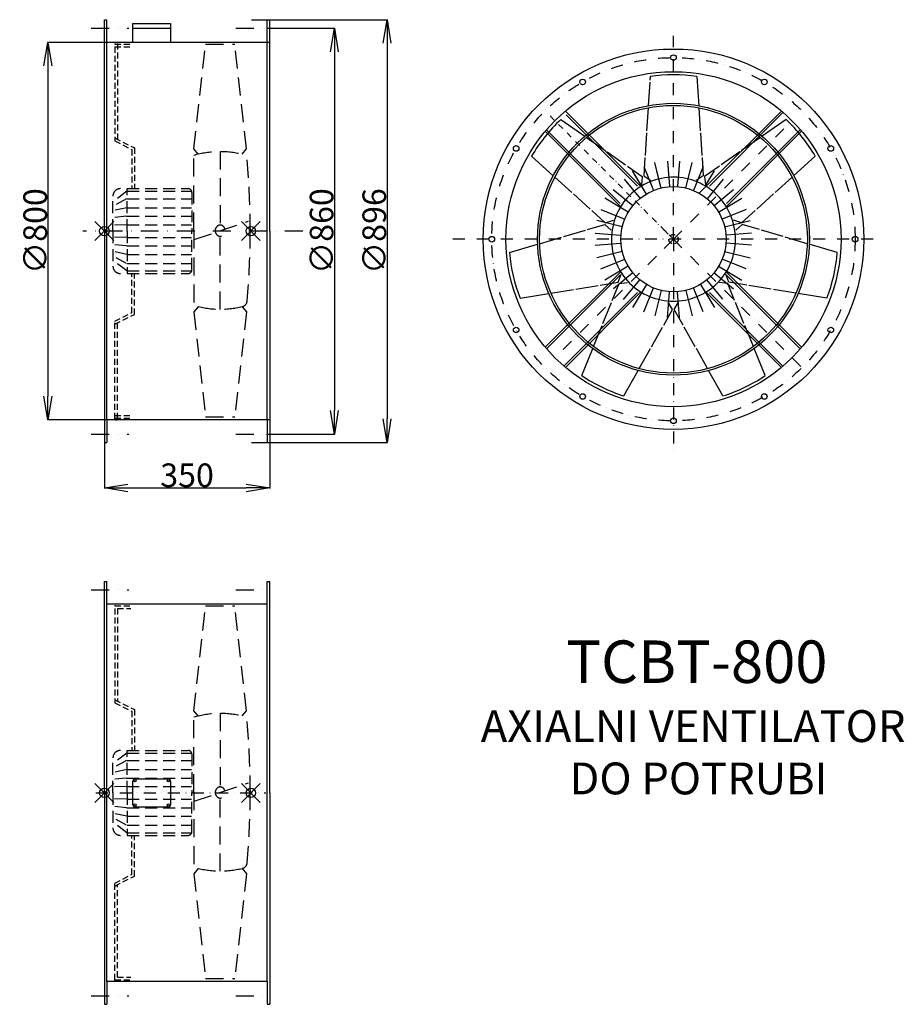
# Model space of a CAD drawing. Extents: x 3750 to 5624, y -1826 to 261.
import ezdxf

# ---------------------------------------------------------------- set-up
doc = ezdxf.new("R2010")
doc.units = 0
doc.header["$PDMODE"] = 35
doc.header["$PDSIZE"] = 20
doc.linetypes.add('DASHDOT', pattern=[25.4, 12.7, -6.35, 0, -6.35])
doc.linetypes.add('DASHED', pattern=[19.05, 12.7, -6.35])
doc.layers.get('0').update_dxf_attribs({"linetype": 'CONTINUOUS'})
doc.layers.get('DEFPOINTS').update_dxf_attribs({"linetype": 'CONTINUOUS'})
for name, color, linetype in [('V0-OBRYS', 90, 'CONTINUOUS'), ('V0-VYPLNE', 63, 'DASHDOT'), ('VO-OBRYS', 90, 'CONTINUOUS')]:
    doc.layers.add(name, color=color, linetype=linetype)
doc.styles.add('ED30', font='ISOCP.shx', dxfattribs={"height": 30})
doc.styles.add('ED40', font='ISOCP.shx', dxfattribs={"height": 40})
doc.styles.add('ED50', font='ISOCP.shx', dxfattribs={"height": 50})
doc.dimstyles.new('ED50', dxfattribs={"dimtxt": 30, "dimasz": 30, "dimexe": 1.25, "dimexo": 1, "dimgap": 2, "dimtad": 1, "dimdec": 0, "dimtxsty": 'ED30', "dimblk1": 'OPEN', "dimblk2": 'OPEN', "dimsah": 1, "dimcen": 3, "dimclrd": 41, "dimclre": 41, "dimclrt": 41, "dimazin": 3, "dimtfac": 1, "dimtdec": 1, "dimtmove": 0, "dimatfit": 3, "dimtolj": 1})

# ---------------------------------------------------------------- blocks, each defined once
blk = doc.blocks.new('_OPEN')
at = {"color": 0, "linetype": 'BYBLOCK'}
for p, q in [((-1, 0.166667), (0, 0)), ((0, 0), (-1, -0.166667)), ((0, 0), (-1, 0))]:
    blk.add_line(p, q, dxfattribs=at)
blk = doc.blocks.new('*D3')
at = {"color": 41, "linetype": 'BYBLOCK'}
for p, q in [((3928.512782, 212.750739), (3808.765169, 212.750739)), ((3810.015169, 162.750739), (3810.015169, -537.247841)), ((3934.103322, -587.247841), (3808.765169, -587.247841))]:
    blk.add_line(p, q, dxfattribs=at)
at = {"layer": 'DEFPOINTS', "color": 0, "linetype": 'BYBLOCK'}
for p in [(3929.512782, 212.750739), (3810.015169, -587.247841), (3935.103322, -587.247841)]:
    blk.add_point(p, dxfattribs=at)
at = {"color": 41, "linetype": 'BYBLOCK', "xscale": 50, "yscale": 50, "zscale": 50}
for p, rotation in [((3810.015169, 212.750739), 90), ((3810.015169, -587.247841), 270)]:
    blk.add_blockref('_OPEN', p, dxfattribs=dict(at, rotation=rotation))
at = {"color": 41, "linetype": 'BYBLOCK', "insert": (3783.015169, -187.248551), "char_height": 50, "attachment_point": 5, "rotation": 90, "style": 'ED50'}
blk.add_mtext('\\A1;∅800', dxfattribs=at)
blk = doc.blocks.new('*D4')
at = {"color": 41, "linetype": 'BYBLOCK'}
for p, q in [((4273.008675, 242.860869), (4418.017834, 242.860869)), ((4416.767834, 192.860869), (4416.767834, -567.357971)), ((4273.008675, -617.357971), (4418.017834, -617.357971))]:
    blk.add_line(p, q, dxfattribs=at)
at = {"layer": 'DEFPOINTS', "color": 0, "linetype": 'BYBLOCK'}
for p in [(4272.008675, 242.860869), (4272.008675, -617.357971), (4416.767834, -617.357971)]:
    blk.add_point(p, dxfattribs=at)
at = {"color": 41, "linetype": 'BYBLOCK', "xscale": 50, "yscale": 50, "zscale": 50}
for p, rotation in [((4416.767834, 242.860869), 90), ((4416.767834, -617.357971), 270)]:
    blk.add_blockref('_OPEN', p, dxfattribs=dict(at, rotation=rotation))
at = {"color": 41, "linetype": 'BYBLOCK', "insert": (4389.767834, -187.248551), "char_height": 50, "attachment_point": 5, "rotation": 90, "style": 'ED50'}
blk.add_mtext('\\A1;∅860', dxfattribs=at)
blk = doc.blocks.new('*D5')
at = {"color": 41, "linetype": 'BYBLOCK'}
for p, q in [((4240.945182, 260.778094), (4529.602144, 260.778094)), ((4528.352144, 210.778094), (4528.352144, -585.275196)), ((4240.945182, -635.275196), (4529.602144, -635.275196))]:
    blk.add_line(p, q, dxfattribs=at)
at = {"layer": 'DEFPOINTS', "color": 0, "linetype": 'BYBLOCK'}
for p in [(4239.945182, 260.778094), (4239.945182, -635.275196), (4528.352144, -635.275196)]:
    blk.add_point(p, dxfattribs=at)
at = {"color": 41, "linetype": 'BYBLOCK', "xscale": 50, "yscale": 50, "zscale": 50}
for p, rotation in [((4528.352144, 260.778094), 90), ((4528.352144, -635.275196), 270)]:
    blk.add_blockref('_OPEN', p, dxfattribs=dict(at, rotation=rotation))
at = {"color": 41, "linetype": 'BYBLOCK', "insert": (4501.352144, -187.248551), "char_height": 50, "attachment_point": 5, "rotation": 90, "style": 'ED50'}
blk.add_mtext('\\A1;∅896', dxfattribs=at)
blk = doc.blocks.new('ASVORK')
at = {"layer": 'V0-OBRYS', "color": 90, "linetype": 'CONTINUOUS'}
for p, q in [((0, 40), (80, 40)), ((0, 0), (0, 40)), ((0, 30), (80, 30)), ((80, 40), (80, 0)), ((80, 0), (0, 0))]:
    blk.add_line(p, q, dxfattribs=at)
blk = doc.blocks.new('ASVORKP')
at = {"layer": 'V0-OBRYS', "color": 90, "linetype": 'CONTINUOUS'}
for p, q in [((0, -25), (0, 25)), ((5, 30), (75, 30)), ((80, 25), (80, -25)), ((75, -30), (5, -30))]:
    blk.add_line(p, q, dxfattribs=at)
for centre in [(4.669164, 25.534884), (75.330836, 25.534884), (4.669164, -25.534884), (75.330836, -25.534884)]:
    blk.add_circle(centre, 2.347961, dxfattribs=at)
for centre, start, end in [((5, 25), 90, 180), ((75, 25), 0, 90), ((5, -25), 180, 270), ((75, -25), 270, 0)]:
    blk.add_arc(centre, 5, start, end, dxfattribs=at)
blk = doc.blocks.new('*D8')
at = {"color": 41, "linetype": 'BYBLOCK'}
for p, q in [((3929.512782, -636.275196), (3929.512782, -732.913055)), ((4279.945182, -636.275196), (4279.945182, -732.913055)), ((3979.512782, -731.663055), (4229.945182, -731.663055))]:
    blk.add_line(p, q, dxfattribs=at)
at = {"layer": 'DEFPOINTS', "color": 0, "linetype": 'BYBLOCK'}
for p in [(3929.512782, -635.275196), (4279.945182, -635.275196), (4279.945182, -731.663055)]:
    blk.add_point(p, dxfattribs=at)
at = {"color": 41, "linetype": 'BYBLOCK', "xscale": 50, "yscale": 50, "zscale": 50, "rotation": 180}
blk.add_blockref('_OPEN', (3929.512782, -731.663055), dxfattribs=at)
at = {"color": 41, "linetype": 'BYBLOCK', "xscale": 50, "yscale": 50, "zscale": 50}
blk.add_blockref('_OPEN', (4279.945182, -731.663055), dxfattribs=at)
at = {"color": 41, "linetype": 'BYBLOCK', "insert": (4104.728982, -704.663055), "char_height": 50, "attachment_point": 5, "style": 'ED50'}
blk.add_mtext('\\A1;350', dxfattribs=at)

msp = doc.modelspace()

# ---------------------------------------------------------------- linework, layer by layer
at = {"layer": 'V0-OBRYS', "color": 90, "linetype": 'CONTINUOUS'}
for p, q in [((3929.512782, -187.248551), (3929.512782, 260.778094)), ((3929.512782, 260.778094), (3935.103322, 260.778094)), ((3935.103322, -587.247841), (3935.103322, 260.778094)), ((4274.354642, -587.247841), (4274.354642, 260.778094)), ((4274.354642, 260.778094), (4280.945182, 260.778094)), ((4279.945182, -187.248551), (4279.945182, 260.778094)), ((4279.945182, 212.750739), (3929.512782, 212.750739)), ((5084.8272, 128.182381), (5081.683257, 78.553892)), ((5085.592607, 140.264658), (5085.109483, 132.638348)), ((5184.783276, 140.264658), (5188.692626, 78.553892)), ((5081.398295, 74.055647), (5078.327086, 25.575297)), ((5188.977588, 74.055647), (5192.048797, 25.575297)), ((4896.600878, 49.251039), (4947.285738, 13.831458)), ((5373.775004, 49.251039), (5323.090145, 13.831458)), ((5078.037452, 21.003302), (5075.010285, -26.781825)), ((5192.338431, 21.003302), (5195.365597, -26.781825)), ((4950.980278, 11.24964), (4990.798609, -16.576195)), ((5319.395604, 11.24964), (5279.577273, -16.576195)), ((4994.553723, -19.200343), (5033.801047, -46.627148)), ((5275.822159, -19.200343), (5236.574835, -46.627148)), ((4834.756508, -28.299349), (4880.566487, -69.831836)), ((5074.711342, -31.500774), (5072.285501, -69.793703)), ((5122.590023, -38.799373), (5126.647219, -92.147841)), ((5122.590023, -38.799373), (5126.647219, -92.147841)), ((5147.78586, -38.799373), (5143.728663, -92.147841)), ((5195.664541, -31.500774), (5198.090381, -69.793703)), ((5435.619375, -28.299349), (5389.809395, -69.831836)), ((5037.676858, -49.335641), (5069.127963, -71.314294)), ((5068.067363, -92.147841), (5048.497252, -59.404116)), ((5077.953098, -108.688153), (5048.497252, -59.404116)), ((5072.176386, -50.246452), (5089.298309, -92.147841)), ((5072.176386, -50.246452), (5092.987861, -101.177047)), ((5108.02204, -92.147841), (5095.85552, -41.85193)), ((5108.957545, -96.015183), (5095.85552, -41.85193)), ((5161.418337, -96.015183), (5174.520362, -41.85193)), ((5198.199496, -50.246452), (5177.388021, -101.177047)), ((5232.699024, -49.335641), (5201.247919, -71.314294)), ((5202.308519, -92.147841), (5221.878631, -59.404116)), ((4883.905686, -72.859238), (4919.894282, -105.487409)), ((5030.703961, -77.459203), (5064.405247, -118.217869)), ((5069.127963, -71.314294), (5067.580698, -89.341087)), ((5072.285501, -69.793703), (5087.34412, -79.823524)), ((5198.090381, -69.793703), (5183.031763, -79.823524)), ((5201.247919, -71.314294), (5202.795185, -89.341087)), ((5240.786029, -76.967416), (5206.554988, -118.700858)), ((5386.470196, -72.859238), (5350.4816, -105.487409)), ((5007.704749, -98.852521), (5049.43819, -133.083562)), ((5262.179347, -99.966629), (5221.420681, -133.667915)), ((4923.288229, -108.564447), (4958.760737, -140.72472)), ((5039.425486, -147.215765), (4990.141449, -117.759919)), ((5230.950397, -147.215765), (5280.234434, -117.759919)), ((5347.087654, -108.564447), (5311.615145, -140.72472)), ((4962.263772, -143.90066), (4990.689903, -169.672509)), ((4980.983784, -141.439054), (5031.91438, -162.250529)), ((5289.392098, -141.439054), (5238.461503, -162.250529)), ((5308.11211, -143.90066), (5279.685979, -169.672509)), ((5026.752516, -178.220213), (4972.589262, -165.118188)), ((4990.689903, -169.672509), (5007.920428, -164.152698)), ((5243.623367, -178.220213), (5297.78662, -165.118188)), ((5279.685979, -169.672509), (5262.455454, -164.152698)), ((3929.512782, -187.248551), (3929.512782, -635.275196)), ((4279.945182, -187.248551), (4279.945182, -635.275196)), ((4902.669451, -198.901216), (4948.582896, -185.316756)), ((4953.11701, -183.975243), (4989.910056, -173.089245)), ((4989.910056, -173.089245), (5003.039266, -185.538467)), ((5280.465827, -173.089245), (5267.336616, -185.538467)), ((5317.258872, -183.975243), (5280.465827, -173.089245)), ((5367.706432, -198.901216), (5321.792986, -185.316756)), ((4851.695096, -213.983053), (4898.276534, -200.200953)), ((4969.536705, -191.85269), (5022.885174, -195.909887)), ((5300.839177, -191.85269), (5247.490709, -195.909887)), ((5418.680786, -213.983053), (5372.099348, -200.200953)), ((4788.079405, -232.805096), (4847.373042, -215.261824)), ((4969.536705, -217.048528), (5022.885174, -212.991331)), ((5300.839177, -217.048528), (5247.490709, -212.991331)), ((5482.296477, -232.805096), (5423.002841, -215.261824)), ((5026.752516, -230.681005), (4972.589262, -243.78303)), ((4980.983784, -267.462164), (5031.91438, -246.650689)), ((5289.392098, -267.462164), (5238.461503, -246.650689)), ((5243.623367, -230.681005), (5297.78662, -243.78303)), ((5039.425486, -261.685453), (4990.141449, -291.141299)), ((5230.950397, -261.685453), (5280.234434, -291.141299)), ((5008.196535, -308.934589), (5048.955201, -275.233303)), ((5017.904275, -295.739934), (5024.33177, -278.827021)), ((5029.589854, -331.933802), (5063.820894, -290.20036)), ((5239.671921, -331.442015), (5205.970636, -290.683349)), ((5262.671134, -310.048696), (5220.937692, -275.817656)), ((5252.471607, -295.739934), (5246.044113, -278.827021)), ((4875.633741, -318.865109), (4923.581995, -311.071423)), ((4928.103811, -310.336431), (4975.364473, -302.654509)), ((4980.031629, -301.895893), (5017.904275, -295.739934)), ((5005.660287, -334.033213), (5020.089359, -298.479943)), ((5020.089359, -298.479943), (5038.008482, -295.977076)), ((5077.953098, -300.213064), (5048.497252, -349.497101)), ((5072.176386, -358.654766), (5092.987861, -307.72417)), ((5108.957545, -312.886035), (5095.85552, -367.049288)), ((5161.418337, -312.886035), (5174.520362, -367.049288)), ((5198.199496, -358.654766), (5177.388021, -307.72417)), ((5192.422785, -300.213064), (5221.878631, -349.497101)), ((5250.286523, -298.479943), (5232.3674, -295.977076)), ((5264.715596, -334.033213), (5250.286523, -298.479943)), ((5290.344253, -301.895893), (5252.471607, -295.739934)), ((5342.272071, -310.336431), (5295.01141, -302.654509)), ((5394.742141, -318.865109), (5346.793887, -311.071423)), ((4810.151406, -329.508848), (4871.184866, -319.588245)), ((5122.590023, -370.101845), (5126.647219, -316.753376)), ((5147.78586, -370.101845), (5143.728663, -316.753376)), ((5460.224477, -329.508848), (5399.191016, -319.588245)), ((4985.876344, -382.780895), (5003.88215, -338.414546)), ((5114.635354, -386.512839), (5133.43564, -353.064635)), ((5133.43564, -353.064635), (5124.220069, -337.494388)), ((5136.940243, -353.064635), (5146.155813, -337.494388)), ((5155.740529, -386.512839), (5136.940243, -353.064635)), ((5284.499539, -382.780895), (5266.493732, -338.414546)), ((4965.885809, -432.037622), (4984.15358, -387.025789)), ((5088.857967, -432.374231), (5112.31854, -390.634759)), ((5181.517915, -432.374231), (5158.057343, -390.634759)), ((5304.490074, -432.037622), (5286.222302, -387.025789)), ((4940.93774, -493.509724), (4964.190835, -436.214041)), ((5062.811402, -478.714528), (5086.613301, -436.36779)), ((5207.56448, -478.714528), (5183.762581, -436.36779)), ((5329.438143, -493.509724), (5306.185047, -436.214041)), ((5030.305445, -536.546942), (5060.602945, -482.643666)), ((5240.070438, -536.546942), (5209.772937, -482.643666)), ((4279.945182, -587.247841), (3929.512782, -587.247841)), ((3935.103322, -587.247841), (3935.103322, -635.275196)), ((4274.354642, -587.247841), (4274.354642, -635.275196)), ((3929.512782, -635.275196), (3935.103322, -635.275196)), ((4274.354642, -635.275196), (4274.354642, -635.275196)), ((3929.512782, -1377.807075), (3929.512782, -929.78043)), ((3929.512782, -929.78043), (3935.103322, -929.78043)), ((3935.103322, -1777.806365), (3935.103322, -929.78043)), ((4274.354642, -1777.806365), (4274.354642, -929.78043)), ((4274.354642, -929.78043), (4279.945182, -929.78043)), ((4279.945182, -1377.807075), (4279.945182, -929.78043)), ((4274.354642, -977.807785), (3935.103322, -977.807785)), ((3929.512782, -1377.807075), (3929.512782, -1825.83372)), ((4279.945182, -1377.807075), (4279.945182, -1825.83372)), ((3935.103322, -1777.806365), (3935.103322, -1825.83372)), ((4274.354642, -1777.806365), (3935.103322, -1777.806365)), ((4274.354642, -1777.806365), (4274.354642, -1825.83372)), ((3929.512782, -1825.83372), (3935.103322, -1825.83372)), ((4274.354642, -1825.83372), (4279.945182, -1825.83372))]:
    msp.add_line(p, q, dxfattribs=at)
for centre, radius in [((5135.187941, -204.450609), 403.097501), ((5135.187941, 180.396574), 5.930864), ((5135.187941, -204.450609), 354.99929), ((4942.76435, 128.836828), 5.930864), ((5327.611533, 128.836828), 5.930864), ((5135.187941, -204.450609), 288.017879), ((5135.187941, -204.450609), 283.653064), ((4801.900504, -12.027017), 5.930864), ((5468.475378, -12.027017), 5.930864), ((5135.187941, -204.450609), 111.562876), ((4750.340758, -204.450609), 5.930864), ((5520.035124, -204.450609), 5.930864), ((4801.900504, -396.8742), 5.930864), ((5468.475378, -396.8742), 5.930864), ((4942.76435, -537.738046), 5.930864), ((5327.611533, -537.738046), 5.930864), ((5135.187941, -589.297792), 5.930864)]:
    msp.add_circle(centre, radius, dxfattribs=at)
for radius, start, end in [(348.264716, 81.812847, 98.187153), (348.264716, 133.241418, 149.615725), (348.264716, 30.384275, 46.758582), (131.408244, 58.716649, 149.134287), (131.408244, 328.716649, 59.134287), (131.408244, 148.716649, 239.134287), (348.264716, 184.66999, 201.044296), (348.264716, 338.955704, 355.33001), (131.408244, 238.716649, 329.134287), (348.264716, 236.098561, 252.472867), (348.264716, 287.527133, 303.901439)]:
    msp.add_arc((5135.187941, -204.450609), radius, start, end, dxfattribs=at)
at = {"layer": 'V0-VYPLNE', "color": 63, "linetype": 'DASHDOT', "ltscale": 3}
for p, q in [((3901.560082, 242.860869), (3981.632816, 242.860869)), ((4208.019365, 242.860869), (4272.008675, 242.860869)), ((4349.796876, -187.248551), (3883.935926, -187.248551)), ((3901.560082, -617.357971), (3981.632816, -617.357971)), ((4208.019365, -617.357971), (4272.008675, -617.357971)), ((3901.560082, -947.697655), (3981.632816, -947.697655)), ((4208.019365, -947.697655), (4272.008675, -947.697655)), ((3901.560082, -1807.916495), (3981.632816, -1807.916495)), ((4208.019365, -1807.916495), (4272.008675, -1807.916495))]:
    msp.add_line(p, q, dxfattribs=at)
at = {"layer": 'V0-VYPLNE', "color": 52, "linetype": 'DASHED'}
for p, q in [((3951.994152, 210.250744), (3951.994152, 208.892545)), ((3951.994152, 208.892545), (3985.372495, 208.892545)), ((3957.545322, 210.250744), (3957.545322, 7.042399)), ((3951.994152, 203.341375), (3985.372495, 203.341375)), ((3951.994152, 203.341375), (3951.994152, 3.92951)), ((3951.994152, 10.155288), (3993.285844, -10.810936)), ((3951.994152, 3.92951), (3987.734674, -14.218058)), ((3987.734674, -14.218058), (3987.734674, -97.268351)), ((3993.285844, -10.810936), (3993.285844, -97.268351)), ((3987.734674, -360.279045), (3987.734674, -277.228751)), ((3993.285844, -363.686166), (3993.285844, -277.228751)), ((3951.994152, -378.426612), (3987.734674, -360.279045)), ((3951.994152, -384.65239), (3993.285844, -363.686166)), ((3951.994152, -584.747846), (3951.994152, -378.426612)), ((3957.545322, -584.747846), (3957.545322, -381.539501)), ((3951.994152, -577.838478), (3985.372495, -577.838478)), ((3951.994152, -583.389648), (3985.372495, -583.389648)), ((3951.994152, -584.747846), (3951.994152, -583.389648)), ((3951.994152, -980.30778), (3951.994152, -981.665978)), ((3951.994152, -981.665978), (3985.372495, -981.665978)), ((3951.994152, -987.217148), (3951.994152, -1186.629014)), ((3957.545322, -987.217148), (3957.545322, -1183.516125)), ((3957.545322, -987.217148), (3985.372495, -987.217148)), ((3951.994152, -1180.403236), (3993.285844, -1201.36946)), ((3951.994152, -1186.629014), (3987.734674, -1204.776582)), ((3987.734674, -1204.776582), (3987.734674, -1287.826875)), ((3993.285844, -1201.36946), (3993.285844, -1287.826875)), ((3987.734674, -1550.837568), (3987.734674, -1467.787275)), ((3993.285844, -1554.24469), (3993.285844, -1467.787275)), ((3951.994152, -1568.985136), (3987.734674, -1550.837568)), ((3951.994152, -1575.210914), (3993.285844, -1554.24469)), ((3951.994152, -1773.948172), (3951.994152, -1568.985136)), ((3957.545322, -1768.397002), (3957.545322, -1572.098025)), ((3957.545322, -1768.397002), (3985.372495, -1768.397002)), ((3951.994152, -1775.30637), (3951.994152, -1773.948172)), ((3951.994152, -1773.948172), (3985.372495, -1773.948172))]:
    msp.add_line(p, q, dxfattribs=at)
at = {"layer": 'V0-VYPLNE', "color": 52, "linetype": 'DASHED', "ltscale": 3}
for p, q in [((4119.084309, -13.194904), (4144.091123, 209.109143)), ((4144.091123, 209.109143), (4205.799524, 209.109143)), ((4230.806337, -13.194904), (4205.799524, 209.109143)), ((4128.610716, -23.940604), (4119.084309, -13.194904)), ((4174.945323, -18.246611), (4174.945323, -185.847963)), ((4221.27993, -23.940604), (4230.806337, -13.194904)), ((4119.145323, -185.847963), (4119.145323, -26.247963)), ((4120.129883, -205.012192), (4234.998589, -166.026273)), ((4119.145323, -185.847963), (4119.145323, -345.447963)), ((4174.945323, -353.449316), (4174.945323, -185.847963)), ((4128.610716, -347.755323), (4119.084309, -358.501023)), ((4221.27993, -347.755323), (4230.806337, -358.501023)), ((4119.084309, -358.501023), (4144.091123, -580.80507)), ((4230.806337, -358.501023), (4205.799524, -580.80507)), ((4144.091123, -580.80507), (4205.799524, -580.80507)), ((4119.084309, -1203.753427), (4144.091123, -981.449381)), ((4144.091123, -981.449381), (4205.799524, -981.449381)), ((4230.806337, -1203.753427), (4205.799524, -981.449381)), ((4128.610716, -1214.499127), (4119.084309, -1203.753427)), ((4174.945323, -1208.805134), (4174.945323, -1376.406487)), ((4221.27993, -1214.499127), (4230.806337, -1203.753427)), ((4119.145323, -1376.406487), (4119.145323, -1216.806487)), ((4119.145323, -1376.406487), (4119.145323, -1536.006487)), ((4120.129883, -1395.570716), (4234.998589, -1356.584797)), ((4174.945323, -1544.00784), (4174.945323, -1376.406487)), ((4128.610716, -1538.313847), (4119.084309, -1549.059547)), ((4221.27993, -1538.313847), (4230.806337, -1549.059547)), ((4119.084309, -1549.059547), (4144.091123, -1771.363594)), ((4230.806337, -1549.059547), (4205.799524, -1771.363594)), ((4144.091123, -1771.363594), (4205.799524, -1771.363594))]:
    msp.add_line(p, q, dxfattribs=at)
at = {"layer": 'V0-VYPLNE', "ltscale": 2}
for p, q in [((5135.187941, -204.450609), (5135.187941, 226.909739)), ((5135.187941, -204.450609), (5381.448284, 41.809734)), ((5558.421378, -204.450609), (4663.387057, -204.450609)), ((5135.187941, -204.450609), (4884.165536, -455.473014)), ((5135.187941, -204.450609), (5407.350547, -476.613215))]:
    msp.add_line(p, q, dxfattribs=at)
at = {"layer": 'V0-VYPLNE'}
msp.add_line((5135.187941, -204.450609), (4864.573184, 66.164148), dxfattribs=at)
at = {"layer": 'V0-VYPLNE', "color": 52, "linetype": 'DASHED', "ltscale": 2}
for p, q in [((3977.484767, -102.783051), (3947.923427, -124.744285)), ((3977.737015, -97.268351), (4107.052259, -97.268351)), ((3977.737015, -187.248551), (3977.737015, -97.268351)), ((3977.737015, -102.783051), (4114.945259, -102.783051)), ((3947.743615, -187.248551), (3947.743615, -113.054351)), ((3976.726781, -118.686016), (3948.681407, -133.831695)), ((3977.737015, -118.686016), (4114.945259, -118.686016)), ((4114.945259, -105.161351), (4114.945259, -187.248551)), ((3977.484767, -137.618116), (3947.165441, -144.433672)), ((3977.737015, -137.618116), (4114.187279, -137.618116)), ((3976.726781, -155.792929), (3947.923427, -158.822067)), ((3976.726781, -155.792929), (3981.27468, -155.792929)), ((3977.737015, -155.792929), (4114.945259, -155.792929)), ((3947.743615, -187.248551), (3947.743615, -261.442751)), ((3976.726781, -173.967746), (3947.923427, -174.725029)), ((3977.737015, -173.967746), (4114.187279, -173.967746)), ((3977.737015, -187.248551), (3977.737015, -277.228751)), ((4114.945259, -269.335751), (4114.945259, -187.248551)), ((3976.726781, -200.529357), (3947.923427, -199.772073)), ((3977.737015, -200.529357), (4114.187279, -200.529357)), ((3976.726781, -218.704173), (3947.923427, -215.675035)), ((3976.726781, -218.704173), (3981.27468, -218.704173)), ((3977.737015, -218.704173), (4114.945259, -218.704173)), ((3977.484767, -236.878986), (3947.165441, -230.063431)), ((3977.484767, -271.714052), (3947.923427, -249.752818)), ((3976.726781, -255.811086), (3948.681407, -240.665408)), ((3977.737015, -236.878986), (4114.187279, -236.878986)), ((3977.737015, -255.811086), (4114.945259, -255.811086)), ((3977.737015, -271.714052), (4114.945259, -271.714052)), ((3977.737015, -277.228751), (4107.052259, -277.228751)), ((3977.484767, -1293.341574), (3947.923427, -1315.302809)), ((3977.737015, -1377.807075), (3977.737015, -1287.826875)), ((3977.737015, -1287.826875), (4107.052259, -1287.826875)), ((3977.737015, -1293.341574), (4114.945259, -1293.341574)), ((3947.743615, -1377.807075), (3947.743615, -1303.612875)), ((3976.726781, -1309.24454), (3948.681407, -1324.390219)), ((3977.737015, -1309.24454), (4114.945259, -1309.24454)), ((4114.945259, -1295.719875), (4114.945259, -1377.807075)), ((3977.484767, -1328.17664), (3947.165441, -1334.992196)), ((3977.737015, -1328.17664), (4114.187279, -1328.17664)), ((3976.726781, -1346.351453), (3947.923427, -1349.380591)), ((3976.726781, -1346.351453), (3981.27468, -1346.351453)), ((3977.737015, -1346.351453), (4114.945259, -1346.351453)), ((3976.726781, -1364.526269), (3947.923427, -1365.283553)), ((3977.737015, -1364.526269), (4114.187279, -1364.526269)), ((3947.743615, -1377.807075), (3947.743615, -1452.001275)), ((3976.726781, -1391.08788), (3947.923427, -1390.330597)), ((3977.737015, -1377.807075), (3977.737015, -1467.787275)), ((3977.737015, -1391.08788), (4114.187279, -1391.08788)), ((4114.945259, -1459.894275), (4114.945259, -1377.807075)), ((3976.726781, -1409.262697), (3947.923427, -1406.233559)), ((3976.726781, -1409.262697), (3981.27468, -1409.262697)), ((3977.737015, -1409.262697), (4114.945259, -1409.262697)), ((3977.484767, -1427.43751), (3947.165441, -1420.621954)), ((3976.726781, -1446.36961), (3948.681407, -1431.223931)), ((3977.737015, -1427.43751), (4114.187279, -1427.43751)), ((3977.484767, -1462.272576), (3947.923427, -1440.311341)), ((3977.737015, -1446.36961), (4114.945259, -1446.36961)), ((3977.737015, -1462.272576), (4114.945259, -1462.272576)), ((3977.737015, -1467.787275), (4107.052259, -1467.787275))]:
    msp.add_line(p, q, dxfattribs=at)
at = {"layer": 'V0-VYPLNE', "linetype": 'DASHDOT', "ltscale": 2}
msp.add_line((5135.187941, -204.450609), (5135.187941, -661.477254), dxfattribs=at)
at = {"layer": 'V0-VYPLNE', "color": 63, "linetype": 'DASHDOT', "ltscale": 2}
msp.add_line((3911.641916, -1377.807075), (4271.789467, -1377.807075), dxfattribs=at)
msp.add_circle((5135.187941, -204.450609), 384.847183, dxfattribs=at)
at = {"layer": 'V0-VYPLNE', "color": 52, "linetype": 'DASHED', "ltscale": 2}
for centre, radius, start, end in [((3963.529615, -113.054351), 15.786, 90, 180), ((4107.052259, -105.161351), 7.893, 0, 90), ((3963.529615, -261.442751), 15.786, 180, 270), ((4107.052259, -269.335751), 7.893, 270, 0), ((3963.529615, -1303.612875), 15.786, 90, 180), ((4107.052259, -1295.719875), 7.893, 0, 90), ((3963.529615, -1452.001275), 15.786, 180, 270), ((4107.052259, -1459.894275), 7.893, 270, 0)]:
    msp.add_arc(centre, radius, start, end, dxfattribs=at)
at = {"layer": 'V0-VYPLNE', "color": 52, "linetype": 'DASHED'}
msp.add_arc((3954.769737, -584.747846), 2.775585, 180, 360, dxfattribs=at)
at = {"layer": 'V0-VYPLNE', "color": 52, "linetype": 'DASHED', "ltscale": 3, "extrusion": (0, 0, -1)}
for centre, major_axis, start_param, end_param in [((4174.945323, -270.267842), (0, 252.021232), -0.2526585029, 0.2116012326), ((2583.517226, -204.15184), (0, 1868.263324), 1.4808299666, 1.5609989019), ((2583.517226, -167.544087), (0, 1868.263324), 1.5805937517, 1.660762687), ((4174.945323, -101.428085), (0, 252.021232), 2.929991421, 3.3942511565), ((4219.222688, -334.140459), (0, 14), 1.660762687, 2.929991421), ((4174.945323, -1460.826366), (0, 252.021232), -0.2526585029, 0.2116012326), ((2583.517226, -1394.710364), (0, 1868.263324), 1.4808299666, 1.5609989019), ((2583.517226, -1358.10261), (0, 1868.263324), 1.5805937517, 1.660762687), ((4174.945323, -1291.986608), (0, 252.021232), 2.929991421, 3.3942511565), ((4219.222688, -1524.698983), (0, 14), 1.660762687, 2.929991421)]:
    msp.add_ellipse(centre, major_axis=major_axis, ratio=0.885714, start_param=start_param, end_param=end_param, dxfattribs=at)
for centre in [(4174.945323, -186.40808), (4174.945323, -1376.966603)]:
    msp.add_ellipse(centre, major_axis=(0, 11.86531), ratio=0.885714, dxfattribs=at)
at = {"layer": 'V0-VYPLNE', "color": 41, "linetype": 'CONTINUOUS'}
for p in [(3929.512782, -187.248551), (4239.945182, -187.248551), (3929.512782, -1377.807075), (4239.945182, -1377.807075)]:
    msp.add_point(p, dxfattribs=at)
at = {"layer": 'V0-VYPLNE', "color": 52, "linetype": 'DASHED'}
msp.add_point((5135.187941, -204.450609), dxfattribs=at)
at = {"layer": 'VO-OBRYS', "linetype": 'CONTINUOUS'}
for p, q in [((5065.705248, -92.147841), (4906.490285, 67.067121)), ((5189.703841, -107.114635), (5363.885598, 67.067121)), ((5211.209403, -91.781855), (5367.21703, 64.225772)), ((5059.16648, -91.781855), (4907.933901, 59.450724)), ((5022.519187, -128.429148), (4866.51156, 27.57848)), ((5247.490709, -134.967915), (5406.705671, 24.247047)), ((5247.856695, -128.429148), (5403.864322, 27.57848)), ((5022.885174, -273.933303), (4863.670211, -433.148265)), ((5022.519187, -280.47207), (4866.51156, -436.479698)), ((5247.490709, -273.933303), (5406.705671, -433.148265)), ((5247.856695, -280.47207), (5403.864322, -436.479698)), ((5059.16648, -317.119363), (4903.158852, -473.12699)), ((5065.705248, -316.753376), (4906.490285, -475.968339)), ((5204.670635, -316.753376), (5363.885598, -475.968339)), ((5211.209403, -317.119363), (5367.21703, -473.12699))]:
    msp.add_line(p, q, dxfattribs=at)
at = {"layer": 'VO-OBRYS', "linetype": 'CONTINUOUS', "ltscale": 2}
msp.add_line((5022.885174, -134.967915), (4863.670211, 24.247047), dxfattribs=at)

# ---------------------------------------------------------------- block references
at = {"layer": 'V0-VYPLNE', "color": 41, "linetype": 'CONTINUOUS'}
for name, p in [('ASVORK', (3989.945182, 212.751449)), ('ASVORKP', (3989.945182, -1377.807075))]:
    msp.add_blockref(name, p, dxfattribs=at)

# ---------------------------------------------------------------- texts
at = {"layer": 'V0-VYPLNE', "color": 6, "style": 'ED40'}
msp.add_text('TCBT-800', height=90, dxfattribs=at).set_placement((4908.275972, -1144.788181))
at = {"layer": 'V0-VYPLNE', "color": 51, "linetype": 'CONTINUOUS', "style": 'ED30'}
for s, p in [('AXIALNI VENTILATOR', (4727.021508, -1270.036297)), ('DO POTRUBI', (4914.846663, -1380.921531))]:
    msp.add_text(s, height=67.5, dxfattribs=at).set_placement(p)

# ---------------------------------------------------------------- dimensions: what is measured, and where the dimension line sits
at = {"layer": 'V0-VYPLNE', "color": 41, "linetype": 'CONTINUOUS'}
for base, p1, p2, picture, middle in [((4528.352144, -635.275196), (4239.945182, 260.778094), (4239.945182, -635.275196), '*D5', (4528.352144, -187.248551)), ((3810.015169, -587.247841), (3929.512782, 212.750739), (3935.103322, -587.247841), '*D3', (3810.015169, -187.248551))]:
    dim = msp.add_linear_dim(base=base, p1=p1, p2=p2, angle=90, text='%%c<>', dimstyle='ED50', override={"dimtxt": 50, "dimasz": 50, "dimtxsty": 'ED50'}, dxfattribs=at)
    dim.commit()
    dim.dimension.update_dxf_attribs({"geometry": picture, "text_midpoint": middle, "dimtype": 160})
dim = msp.add_linear_dim(base=(4416.767834, -617.357971), p1=(4272.008675, 242.860869), p2=(4272.008675, -617.357971), angle=90, text='%%c<>', dimstyle='ED50', override={"dimtxt": 50, "dimasz": 50, "dimtxsty": 'ED50'}, dxfattribs=at)
dim.commit()
dim.dimension.update_dxf_attribs({"geometry": '*D4', "text_midpoint": (4389.767834, -187.248551)})
dim = msp.add_linear_dim(base=(4279.945182, -731.663055), p1=(3929.512782, -635.275196), p2=(4279.945182, -635.275196), dimstyle='ED50', override={"dimtxt": 50, "dimasz": 50, "dimtxsty": 'ED50'}, dxfattribs=at)
dim.commit()
dim.dimension.update_dxf_attribs({"geometry": '*D8', "text_midpoint": (4104.728982, -704.663055)})

doc.saveas('drawing.dxf')
